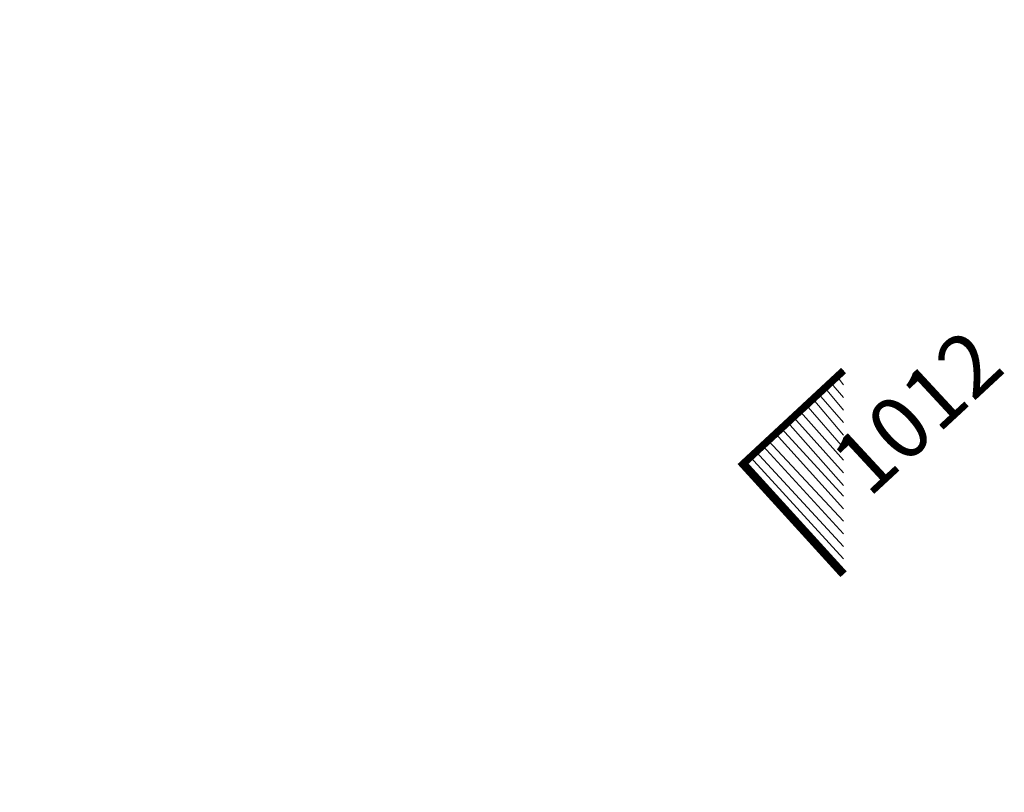
# Model space of a CAD drawing. Units: millimetres. Extents: x 17.8 to 106.7, y 8.3 to 99.8.
# Drawn here: x 51.5 to 74.8, y 34.1 to 52.3 of the extents above; entities that cross this region are included whole.
import ezdxf

# ---------------------------------------------------------------- set-up
doc = ezdxf.new("R2010")
doc.units = ezdxf.units.MM
doc.layers.add('PDF_Flächenfüllungen', color=7, linetype='Continuous', true_color=0xf9f9f9)
doc.layers.add('PDF_Geometrie', color=7, linetype='Continuous', true_color=0x7f7f7f)
doc.layers.add('PDF_Text', color=7, linetype='Continuous')
doc.styles.add('PDF Arial Italic', font='ariali.ttf')

msp = doc.modelspace()

# ---------------------------------------------------------------- linework, layer by layer
at = {"layer": 'PDF_Flächenfüllungen', "transparency": 33554559}
for points in [[(17.894016, 34.602624), (17.894016, 34.052256), (61.66944, 75.541536)], [(17.894016, 34.052256), (61.66944, 75.541536), (61.965792, 75.245184)]]:
    msp.add_solid(points, dxfattribs=at)
at = {"layer": 'PDF_Geometrie', "color": 7, "lineweight": 0}
msp.add_lwpolyline([(70.98336, 44.001216, 0.17244, 0.17244, 0), (68.612544, 41.799744, 0.19991, 0.19991, 0), (70.98336, 39.19608, 0, 0, 0)], format="xyseb", dxfattribs=at)
at = {"layer": 'PDF_Geometrie', "color": 51, "lineweight": 0, "true_color": 0xffff7f}
for points in [[(70.98336, 43.95888), (70.98336, 44.001216)], [(70.98336, 43.366176), (70.687008, 43.704864)], [(70.98336, 43.662528), (70.856352, 43.831872)], [(70.98336, 43.069824), (70.56, 43.577856)], [(70.98336, 42.47712), (70.263648, 43.32384)], [(70.98336, 42.773472), (70.390656, 43.450848)], [(70.98336, 41.884416), (69.967296, 43.027488)], [(70.98336, 42.180768), (70.094304, 43.196832)], [(70.98336, 41.291712), (69.670944, 42.773472)], [(70.98336, 41.588064), (69.797952, 42.90048)], [(70.98336, 41.037696), (69.5016, 42.646464)], [(70.98336, 40.444992), (69.205248, 42.350112)], [(70.98336, 40.741344), (69.374592, 42.519456)], [(70.98336, 39.852288), (68.908896, 42.096096)], [(70.98336, 40.14864), (69.07824, 42.223104)], [(70.98336, 39.259584), (68.612544, 41.84208)], [(70.98336, 39.555936), (68.781888, 41.969088)]]:
    msp.add_lwpolyline(points, dxfattribs=at)

# ---------------------------------------------------------------- texts
at = {"layer": 'PDF_Text', "insert": (71.891998, 40.635544), "char_height": 1.4727667, "attachment_point": 7, "rotation": 42.8246819, "style": 'PDF Arial Italic'}
msp.add_mtext('1012', dxfattribs=at)

doc.saveas('drawing.dxf')
